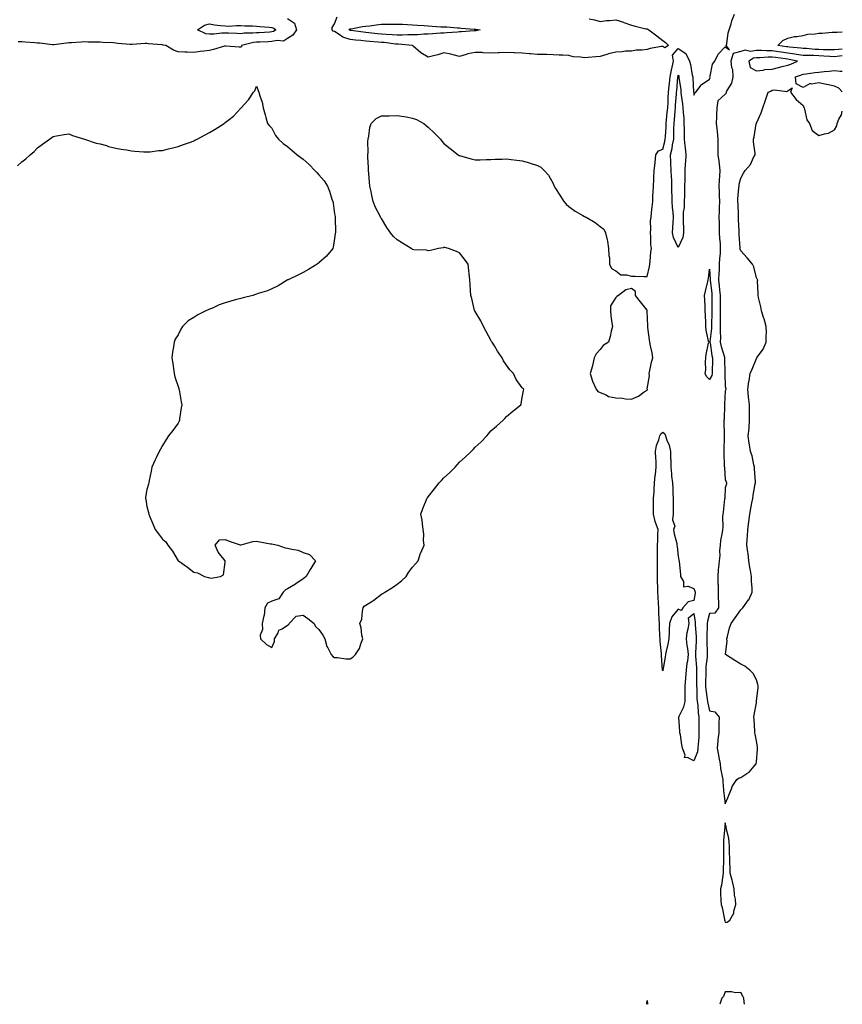
# Model space of a CAD drawing. Units: inches. Extents: x 1013363 to 1016003, y 7297898 to 7300538.
# Drawn here: x 1015477 to 1016003, y 7297898 to 7298528 of the extents above; entities that cross this region are included whole.
import ezdxf

# ---------------------------------------------------------------- set-up
doc = ezdxf.new("R2010")
doc.units = ezdxf.units.IN
doc.header["$MEASUREMENT"] = 0
doc.layers.add('Contour_10137297', color=7, linetype='Continuous', true_color=0x555a70)

msp = doc.modelspace()

# ---------------------------------------------------------------- linework, layer by layer
at = {"layer": 'Contour_10137297'}
for points in [[(1015475.11, 7298434.86, 3172), (1015478.05, 7298437.32, 3172), (1015480.58, 7298439.39, 3172), (1015483.31, 7298441.92, 3172), (1015485.88, 7298444.09, 3172), (1015488.05, 7298446.42, 3172), (1015491.28, 7298448.69, 3172), (1015495.64, 7298451.92, 3172), (1015497.07, 7298452.9, 3172), (1015498.05, 7298453.74, 3172), (1015500.24, 7298454.11, 3172), (1015505.14, 7298454.83, 3172), (1015508.05, 7298455.35, 3172), (1015510.41, 7298454.28, 3172), (1015518.05, 7298451.92, 3172), (1015525.52, 7298449.39, 3172), (1015528.05, 7298448.93, 3172), (1015532.18, 7298447.79, 3172), (1015533.47, 7298447.34, 3172), (1015538.05, 7298446.27, 3172), (1015541.63, 7298445.5, 3172), (1015544.97, 7298445, 3172), (1015548.05, 7298444.38, 3172), (1015550.32, 7298444.19, 3172), (1015556.11, 7298443.86, 3172), (1015558.05, 7298443.72, 3172), (1015559.99, 7298443.86, 3172), (1015565.4, 7298444.57, 3172), (1015568.05, 7298444.77, 3172), (1015571.83, 7298445.7, 3172), (1015573.75, 7298446.22, 3172), (1015578.05, 7298447.25, 3172), (1015581.45, 7298448.52, 3172), (1015586.45, 7298450.32, 3172), (1015588.05, 7298450.9, 3172), (1015588.75, 7298451.22, 3172), (1015590.17, 7298451.92, 3172), (1015595.27, 7298454.7, 3172), (1015598.05, 7298456.27, 3172), (1015601.69, 7298458.28, 3172), (1015607.36, 7298461.92, 3172), (1015607.75, 7298462.22, 3172), (1015608.05, 7298462.5, 3172), (1015610.7, 7298464.57, 3172), (1015613.39, 7298466.58, 3172), (1015618.05, 7298471.74, 3172), (1015618.18, 7298471.79, 3172), (1015618.29, 7298471.92, 3172), (1015620.55, 7298474.42, 3172), (1015622.94, 7298477.03, 3172), (1015626.26, 7298481.92, 3172), (1015627.06, 7298482.91, 3172), (1015628.05, 7298485.77, 3172), (1015629.17, 7298483.04, 3172), (1015629.73, 7298481.92, 3172), (1015630.28, 7298479.69, 3172), (1015631.85, 7298475.72, 3172), (1015632.43, 7298471.92, 3172), (1015633.58, 7298467.45, 3172), (1015634.1, 7298465.87, 3172), (1015635.24, 7298461.92, 3172), (1015636.54, 7298460.41, 3172), (1015638.05, 7298458.9, 3172), (1015640.37, 7298454.24, 3172), (1015642.11, 7298451.92, 3172), (1015645.28, 7298449.15, 3172), (1015648.05, 7298447.26, 3172), (1015650.86, 7298444.73, 3172), (1015654.22, 7298441.92, 3172), (1015658.05, 7298439.05, 3172), (1015661.9, 7298435.77, 3172), (1015665.56, 7298431.92, 3172), (1015666.76, 7298430.63, 3172), (1015668.05, 7298429.04, 3172), (1015671.47, 7298425.34, 3172), (1015673.52, 7298421.92, 3172), (1015674.87, 7298418.74, 3172), (1015676.43, 7298413.54, 3172), (1015677.01, 7298411.92, 3172), (1015677.17, 7298411.04, 3172), (1015678.05, 7298404.22, 3172), (1015678.46, 7298402.33, 3172), (1015678.48, 7298401.92, 3172), (1015678.47, 7298401.5, 3172), (1015678.6, 7298392.47, 3172), (1015678.59, 7298391.92, 3172), (1015678.54, 7298391.43, 3172), (1015678.05, 7298388.41, 3172), (1015677.22, 7298382.75, 3172), (1015676.9, 7298381.92, 3172), (1015673.03, 7298376.94, 3172), (1015668.05, 7298372.7, 3172), (1015667.62, 7298372.35, 3172), (1015666.89, 7298371.92, 3172), (1015661.4, 7298368.57, 3172), (1015658.05, 7298366.52, 3172), (1015654.96, 7298365.01, 3172), (1015648.3, 7298361.92, 3172), (1015648.14, 7298361.83, 3172), (1015648.05, 7298361.77, 3172), (1015647.7, 7298361.57, 3172), (1015641.93, 7298358.04, 3172), (1015638.05, 7298356.05, 3172), (1015635.11, 7298354.86, 3172), (1015629.23, 7298353.1, 3172), (1015628.05, 7298352.7, 3172), (1015627.47, 7298352.5, 3172), (1015625.74, 7298351.92, 3172), (1015619.67, 7298350.3, 3172), (1015618.05, 7298349.95, 3172), (1015615.32, 7298349.19, 3172), (1015611.75, 7298348.22, 3172), (1015608.05, 7298347.13, 3172), (1015604.16, 7298345.81, 3172), (1015599.95, 7298343.82, 3172), (1015598.05, 7298343.03, 3172), (1015597.22, 7298342.75, 3172), (1015595.76, 7298341.92, 3172), (1015590.49, 7298339.48, 3172), (1015588.05, 7298337.7, 3172), (1015584.45, 7298335.52, 3172), (1015580.87, 7298331.92, 3172), (1015579.66, 7298330.31, 3172), (1015578.05, 7298326.65, 3172), (1015576.18, 7298323.79, 3172), (1015575.39, 7298321.92, 3172), (1015575.01, 7298318.88, 3172), (1015574.33, 7298315.64, 3172), (1015573.98, 7298311.92, 3172), (1015574.5, 7298308.37, 3172), (1015575.44, 7298301.92, 3172), (1015575.95, 7298299.82, 3172), (1015578.05, 7298293.55, 3172), (1015578.39, 7298292.26, 3172), (1015578.51, 7298291.92, 3172), (1015578.63, 7298291.34, 3172), (1015579.98, 7298283.85, 3172), (1015580.39, 7298281.92, 3172), (1015580, 7298279.97, 3172), (1015578.94, 7298272.81, 3172), (1015578.78, 7298271.92, 3172), (1015578.54, 7298271.43, 3172), (1015578.05, 7298270.15, 3172), (1015574.5, 7298265.47, 3172), (1015571.78, 7298261.92, 3172), (1015570.28, 7298259.69, 3172), (1015568.05, 7298255.71, 3172), (1015566.62, 7298253.35, 3172), (1015565.94, 7298251.92, 3172), (1015563.98, 7298247.85, 3172), (1015563.37, 7298246.6, 3172), (1015561.13, 7298241.92, 3172), (1015560.63, 7298239.34, 3172), (1015559.52, 7298233.39, 3172), (1015559.23, 7298231.92, 3172), (1015558.94, 7298231.03, 3172), (1015558.05, 7298227.61, 3172), (1015557.18, 7298222.79, 3172), (1015557.13, 7298221.92, 3172), (1015557.31, 7298221.18, 3172), (1015558.05, 7298216.84, 3172), (1015559.04, 7298212.91, 3172), (1015559.16, 7298211.92, 3172), (1015559.92, 7298210.05, 3172), (1015561.83, 7298205.7, 3172), (1015563.19, 7298201.92, 3172), (1015565.34, 7298199.21, 3172), (1015568.05, 7298195.81, 3172), (1015570.17, 7298194.04, 3172), (1015571.36, 7298191.92, 3172), (1015574.36, 7298188.23, 3172), (1015578.05, 7298182.02, 3172), (1015578.1, 7298181.97, 3172), (1015578.12, 7298181.92, 3172), (1015583.92, 7298177.79, 3172), (1015588.05, 7298174.74, 3172), (1015590.39, 7298174.26, 3172), (1015594.89, 7298171.92, 3172), (1015597.32, 7298171.19, 3172), (1015598.05, 7298170.96, 3172), (1015599.06, 7298170.91, 3172), (1015605.19, 7298171.92, 3172), (1015607.01, 7298172.96, 3172), (1015608.05, 7298181.01, 3172), (1015608.13, 7298181.84, 3172), (1015608.11, 7298181.92, 3172), (1015608.11, 7298181.98, 3172), (1015608.05, 7298182, 3172), (1015603.69, 7298187.56, 3172), (1015601.66, 7298191.92, 3172), (1015604.53, 7298195.44, 3172), (1015608.05, 7298195.63, 3172), (1015610.63, 7298194.5, 3172), (1015617.7, 7298192.27, 3172), (1015618.05, 7298192.14, 3172), (1015618.31, 7298192.18, 3172), (1015625.72, 7298194.25, 3172), (1015628.05, 7298194.54, 3172), (1015630.34, 7298194.21, 3172), (1015637.04, 7298192.93, 3172), (1015638.05, 7298192.77, 3172), (1015638.75, 7298192.62, 3172), (1015641.74, 7298191.92, 3172), (1015646.48, 7298190.35, 3172), (1015648.05, 7298190.07, 3172), (1015650.64, 7298189.33, 3172), (1015654.81, 7298188.68, 3172), (1015658.05, 7298187.38, 3172), (1015662.07, 7298185.94, 3172), (1015665.94, 7298181.92, 3172), (1015662.88, 7298177.09, 3172), (1015662.43, 7298176.3, 3172), (1015659.87, 7298171.92, 3172), (1015658.86, 7298171.11, 3172), (1015658.05, 7298170.46, 3172), (1015653.34, 7298167.21, 3172), (1015653, 7298166.97, 3172), (1015648.05, 7298163.95, 3172), (1015646.66, 7298163.31, 3172), (1015645.1, 7298161.92, 3172), (1015642.33, 7298157.64, 3172), (1015638.05, 7298156.18, 3172), (1015635.17, 7298154.8, 3172), (1015633.46, 7298151.92, 3172), (1015632.97, 7298147, 3172), (1015632.81, 7298146.68, 3172), (1015631.74, 7298141.92, 3172), (1015631.93, 7298138.04, 3172), (1015630.49, 7298134.36, 3172), (1015630.74, 7298131.92, 3172), (1015634.56, 7298128.43, 3172), (1015638.05, 7298126.46, 3172), (1015639.58, 7298130.39, 3172), (1015639.65, 7298131.92, 3172), (1015641.9, 7298135.77, 3172), (1015642.46, 7298137.51, 3172), (1015644.48, 7298138.35, 3172), (1015648.05, 7298140.67, 3172), (1015648.73, 7298141.24, 3172), (1015649.09, 7298141.92, 3172), (1015653.54, 7298146.43, 3172), (1015658.05, 7298147.14, 3172), (1015661.06, 7298144.93, 3172), (1015665, 7298141.92, 3172), (1015665.98, 7298139.85, 3172), (1015668.05, 7298137.98, 3172), (1015670.52, 7298134.39, 3172), (1015671.79, 7298131.92, 3172), (1015673.19, 7298127.06, 3172), (1015673.68, 7298126.29, 3172), (1015675.94, 7298121.92, 3172), (1015676.89, 7298120.76, 3172), (1015678.05, 7298120.15, 3172), (1015679.94, 7298120.03, 3172), (1015685.38, 7298119.25, 3172), (1015688.05, 7298119.13, 3172), (1015689.7, 7298120.27, 3172), (1015691.4, 7298121.92, 3172), (1015694.14, 7298125.83, 3172), (1015694.85, 7298128.72, 3172), (1015696.14, 7298131.92, 3172), (1015695.64, 7298134.33, 3172), (1015695.12, 7298138.99, 3172), (1015694.34, 7298141.92, 3172), (1015695.47, 7298144.5, 3172), (1015695.9, 7298149.77, 3172), (1015696.48, 7298151.92, 3172), (1015697.11, 7298152.86, 3172), (1015698.05, 7298153.46, 3172), (1015702.48, 7298156.35, 3172), (1015703.19, 7298156.78, 3172), (1015708.05, 7298160.55, 3172), (1015708.95, 7298161.02, 3172), (1015710.27, 7298161.92, 3172), (1015715.2, 7298164.77, 3172), (1015718.05, 7298166.99, 3172), (1015720.88, 7298169.09, 3172), (1015724, 7298171.92, 3172), (1015725.49, 7298174.48, 3172), (1015728.05, 7298177.91, 3172), (1015729.87, 7298180.1, 3172), (1015731.5, 7298181.92, 3172), (1015733.13, 7298186.84, 3172), (1015733.3, 7298187.17, 3172), (1015735.4, 7298191.92, 3172), (1015735.1, 7298194.87, 3172), (1015735.15, 7298199.02, 3172), (1015734.79, 7298201.92, 3172), (1015734.26, 7298205.71, 3172), (1015734.11, 7298207.98, 3172), (1015733.4, 7298211.92, 3172), (1015734.55, 7298215.42, 3172), (1015736.7, 7298220.57, 3172), (1015737.22, 7298221.92, 3172), (1015737.6, 7298222.37, 3172), (1015738.05, 7298222.87, 3172), (1015741.97, 7298228, 3172), (1015745.06, 7298231.92, 3172), (1015746.52, 7298233.45, 3172), (1015748.05, 7298235.09, 3172), (1015751.65, 7298238.32, 3172), (1015755.21, 7298241.92, 3172), (1015756.59, 7298243.38, 3172), (1015758.05, 7298245.07, 3172), (1015761.74, 7298248.23, 3172), (1015765.61, 7298251.92, 3172), (1015766.82, 7298253.15, 3172), (1015768.05, 7298254.68, 3172), (1015771.86, 7298258.11, 3172), (1015775.45, 7298261.92, 3172), (1015776.64, 7298263.33, 3172), (1015778.05, 7298265.23, 3172), (1015781.78, 7298268.19, 3172), (1015786.03, 7298271.92, 3172), (1015786.99, 7298272.98, 3172), (1015788.05, 7298274.45, 3172), (1015792.14, 7298277.83, 3172), (1015797.24, 7298281.92, 3172), (1015797.47, 7298282.5, 3172), (1015798.05, 7298286.54, 3172), (1015799.03, 7298290.94, 3172), (1015799.3, 7298291.92, 3172), (1015798.47, 7298292.34, 3172), (1015798.05, 7298292.69, 3172), (1015794.23, 7298298.1, 3172), (1015792.59, 7298301.92, 3172), (1015790.34, 7298304.21, 3172), (1015788.05, 7298307.22, 3172), (1015786.24, 7298310.11, 3172), (1015785.31, 7298311.92, 3172), (1015782.37, 7298316.24, 3172), (1015780.34, 7298319.63, 3172), (1015778.93, 7298321.92, 3172), (1015778.6, 7298322.47, 3172), (1015778.05, 7298323.32, 3172), (1015775.01, 7298328.88, 3172), (1015773.39, 7298331.92, 3172), (1015771.67, 7298335.54, 3172), (1015768.05, 7298341.55, 3172), (1015767.91, 7298341.78, 3172), (1015767.82, 7298341.92, 3172), (1015767.72, 7298342.25, 3172), (1015766.01, 7298349.88, 3172), (1015765.25, 7298351.92, 3172), (1015765.03, 7298354.94, 3172), (1015764.95, 7298358.82, 3172), (1015764.68, 7298361.92, 3172), (1015764.27, 7298365.7, 3172), (1015763.95, 7298367.82, 3172), (1015763.66, 7298371.92, 3172), (1015761.29, 7298375.16, 3172), (1015758.05, 7298379.26, 3172), (1015756.13, 7298380, 3172), (1015750.93, 7298381.92, 3172), (1015748.63, 7298382.5, 3172), (1015748.05, 7298382.58, 3172), (1015747.51, 7298382.46, 3172), (1015744.65, 7298381.92, 3172), (1015739.39, 7298380.58, 3172), (1015738.05, 7298380.51, 3172), (1015736.93, 7298380.8, 3172), (1015728.79, 7298381.18, 3172), (1015728.05, 7298381.31, 3172), (1015727.69, 7298381.56, 3172), (1015727.05, 7298381.92, 3172), (1015721.46, 7298385.33, 3172), (1015718.05, 7298387.38, 3172), (1015715.72, 7298389.59, 3172), (1015713.86, 7298391.92, 3172), (1015711.52, 7298395.39, 3172), (1015708.05, 7298401.12, 3172), (1015707.69, 7298401.56, 3172), (1015707.49, 7298401.92, 3172), (1015707.01, 7298402.96, 3172), (1015704.37, 7298408.24, 3172), (1015702.84, 7298411.92, 3172), (1015702.01, 7298415.88, 3172), (1015701.45, 7298418.52, 3172), (1015700.73, 7298421.92, 3172), (1015700.52, 7298424.39, 3172), (1015700.02, 7298429.95, 3172), (1015699.86, 7298431.92, 3172), (1015699.82, 7298433.69, 3172), (1015699.47, 7298440.5, 3172), (1015699.44, 7298441.92, 3172), (1015699.51, 7298443.38, 3172), (1015699.42, 7298450.55, 3172), (1015699.49, 7298451.92, 3172), (1015699.93, 7298453.8, 3172), (1015700.65, 7298459.32, 3172), (1015701.46, 7298461.92, 3172), (1015704.71, 7298465.26, 3172), (1015708.05, 7298466.77, 3172), (1015713.02, 7298466.95, 3172), (1015713.07, 7298466.94, 3172), (1015718.05, 7298467.09, 3172), (1015722.48, 7298466.35, 3172), (1015723.84, 7298466.13, 3172), (1015728.05, 7298465.43, 3172), (1015730.56, 7298464.43, 3172), (1015735.17, 7298461.92, 3172), (1015736.71, 7298460.58, 3172), (1015738.05, 7298459.58, 3172), (1015741.96, 7298455.83, 3172), (1015745.95, 7298451.92, 3172), (1015746.79, 7298450.66, 3172), (1015748.05, 7298449.14, 3172), (1015752, 7298445.87, 3172), (1015757.23, 7298441.92, 3172), (1015757.71, 7298441.58, 3172), (1015758.05, 7298441.38, 3172), (1015758.78, 7298441.19, 3172), (1015765.44, 7298439.31, 3172), (1015768.05, 7298438.65, 3172), (1015771.3, 7298438.67, 3172), (1015775.06, 7298438.93, 3172), (1015778.05, 7298438.93, 3172), (1015780.9, 7298439.07, 3172), (1015785.31, 7298439.18, 3172), (1015788.05, 7298439.25, 3172), (1015791.06, 7298438.91, 3172), (1015794.66, 7298438.53, 3172), (1015798.05, 7298438.13, 3172), (1015802.89, 7298436.76, 3172), (1015803.36, 7298436.61, 3172), (1015808.05, 7298435.16, 3172), (1015810.12, 7298433.99, 3172), (1015812.32, 7298431.92, 3172), (1015815.03, 7298428.9, 3172), (1015818.05, 7298423.46, 3172), (1015818.5, 7298422.37, 3172), (1015818.63, 7298421.92, 3172), (1015819.55, 7298420.42, 3172), (1015822.23, 7298416.1, 3172), (1015824.85, 7298411.92, 3172), (1015826.36, 7298410.23, 3172), (1015828.05, 7298408.78, 3172), (1015832.06, 7298405.93, 3172), (1015837, 7298402.97, 3172), (1015838.05, 7298402.32, 3172), (1015838.35, 7298402.22, 3172), (1015839.03, 7298401.92, 3172), (1015844.81, 7298398.68, 3172), (1015848.05, 7298395.95, 3172), (1015850.47, 7298394.34, 3172), (1015851.53, 7298391.92, 3172), (1015852.46, 7298387.51, 3172), (1015852.75, 7298386.62, 3172), (1015853.47, 7298381.92, 3172), (1015853.63, 7298377.5, 3172), (1015853.93, 7298376.04, 3172), (1015854.1, 7298371.92, 3172), (1015855.31, 7298369.18, 3172), (1015858.05, 7298367.71, 3172), (1015861.21, 7298365.08, 3172), (1015864.87, 7298365.1, 3172), (1015868.05, 7298364.13, 3172), (1015870.36, 7298364.23, 3172), (1015876.02, 7298363.95, 3172), (1015878.05, 7298364.07, 3172), (1015879.56, 7298370.41, 3172), (1015879.74, 7298371.92, 3172), (1015880.01, 7298373.88, 3172), (1015880.44, 7298379.53, 3172), (1015880.85, 7298381.92, 3172), (1015880.58, 7298384.45, 3172), (1015880.47, 7298389.5, 3172), (1015880.25, 7298391.92, 3172), (1015880.49, 7298394.36, 3172), (1015880.34, 7298399.63, 3172), (1015880.65, 7298401.92, 3172), (1015880.95, 7298404.82, 3172), (1015881.35, 7298408.62, 3172), (1015881.69, 7298411.92, 3172), (1015881.84, 7298415.71, 3172), (1015881.96, 7298418.01, 3172), (1015882.1, 7298421.92, 3172), (1015882.34, 7298426.21, 3172), (1015882.47, 7298427.5, 3172), (1015882.69, 7298431.92, 3172), (1015883.15, 7298436.82, 3172), (1015883.16, 7298437.03, 3172), (1015883.61, 7298441.92, 3172), (1015885.45, 7298444.52, 3172), (1015888.05, 7298445.62, 3172), (1015889.46, 7298450.51, 3172), (1015889.74, 7298451.92, 3172), (1015889.81, 7298453.68, 3172), (1015890.21, 7298459.76, 3172), (1015890.28, 7298461.92, 3172), (1015890.51, 7298464.38, 3172), (1015890.99, 7298468.98, 3172), (1015891.26, 7298471.92, 3172), (1015891.47, 7298475.34, 3172), (1015891.58, 7298478.39, 3172), (1015891.79, 7298481.92, 3172), (1015892.22, 7298486.09, 3172), (1015892.39, 7298487.58, 3172), (1015892.82, 7298491.92, 3172), (1015893.78, 7298496.19, 3172), (1015894.17, 7298498.04, 3172), (1015895.03, 7298501.92, 3172), (1015894.35, 7298505.62, 3172), (1015898.05, 7298510.05, 3172), (1015902.97, 7298506.84, 3172), (1015905.13, 7298501.92, 3172), (1015905.86, 7298499.73, 3172), (1015907.03, 7298492.94, 3172), (1015907.31, 7298491.92, 3172), (1015907.38, 7298491.25, 3172), (1015907.88, 7298482.09, 3172), (1015907.9, 7298481.92, 3172), (1015907.91, 7298481.78, 3172), (1015908.05, 7298480.03, 3172), (1015908.63, 7298481.34, 3172), (1015909.28, 7298481.92, 3172), (1015912.74, 7298486.61, 3172), (1015912.98, 7298486.99, 3172), (1015913.3, 7298487.17, 3172), (1015918.05, 7298490.45, 3172), (1015918.47, 7298491.5, 3172), (1015918.32, 7298491.92, 3172), (1015918.49, 7298492.36, 3172), (1015919.92, 7298500.05, 3172), (1015921.33, 7298501.92, 3172), (1015923.67, 7298506.3, 3172), (1015928.05, 7298511.14, 3172), (1015930.79, 7298509.18, 3172), (1015928.76, 7298511.92, 3172), (1015929.01, 7298512.88, 3172), (1015929.95, 7298520.02, 3172), (1015930.66, 7298521.92, 3172), (1015931.86, 7298525.73, 3172), (1015932.27, 7298527.7, 3172), (1015934.11, 7298531.92, 3172)], [(1015648.05, 7298529.13, 3172), (1015652.37, 7298526.24, 3172), (1015653.69, 7298521.92, 3172), (1015651.37, 7298518.6, 3172), (1015648.05, 7298516.34, 3172), (1015645.34, 7298514.63, 3172), (1015641.29, 7298515.16, 3172), (1015638.05, 7298514.42, 3172), (1015635.68, 7298514.29, 3172), (1015630.2, 7298514.07, 3172), (1015628.05, 7298513.95, 3172), (1015626.22, 7298513.75, 3172), (1015618.54, 7298511.92, 3172), (1015618.6, 7298511.37, 3172), (1015618.05, 7298510.86, 3172), (1015617.05, 7298510.92, 3172), (1015608.41, 7298511.56, 3172), (1015608.05, 7298511.59, 3172), (1015607.62, 7298511.49, 3172), (1015600.72, 7298509.25, 3172), (1015598.05, 7298508.81, 3172), (1015594.48, 7298508.35, 3172), (1015592.01, 7298507.96, 3172), (1015588.05, 7298507.44, 3172), (1015583.77, 7298507.64, 3172), (1015582.32, 7298507.65, 3172), (1015578.05, 7298507.85, 3172), (1015575.04, 7298508.91, 3172), (1015570.04, 7298511.92, 3172), (1015568.35, 7298512.22, 3172), (1015568.05, 7298512.29, 3172), (1015567.64, 7298512.33, 3172), (1015559.09, 7298512.96, 3172), (1015558.05, 7298513.09, 3172), (1015556.83, 7298513.14, 3172), (1015548.62, 7298512.49, 3172), (1015548.05, 7298512.52, 3172), (1015547.39, 7298512.58, 3172), (1015539.4, 7298513.27, 3172), (1015538.05, 7298513.41, 3172), (1015536.36, 7298513.61, 3172), (1015529.85, 7298513.72, 3172), (1015528.05, 7298513.97, 3172), (1015525.9, 7298514.07, 3172), (1015520.21, 7298514.08, 3172), (1015518.05, 7298514.19, 3172), (1015515.9, 7298514.07, 3172), (1015509.75, 7298513.62, 3172), (1015508.05, 7298513.52, 3172), (1015506.53, 7298513.44, 3172), (1015498.41, 7298512.28, 3172), (1015498.05, 7298512.26, 3172), (1015497.68, 7298512.29, 3172), (1015489.53, 7298513.4, 3172), (1015488.05, 7298513.49, 3172), (1015486.29, 7298513.68, 3172), (1015480.12, 7298513.99, 3172), (1015478.05, 7298514.24, 3172), (1015475.68, 7298514.29, 3172)], [(1015841.01, 7298528.96, 3172), (1015844.48, 7298528.35, 3172), (1015848.05, 7298527.29, 3172), (1015852.05, 7298527.92, 3172), (1015854.06, 7298527.93, 3172), (1015858.05, 7298528.4, 3172), (1015862.94, 7298526.81, 3172), (1015863.28, 7298526.69, 3172), (1015868.05, 7298524.98, 3172), (1015870.44, 7298524.31, 3172), (1015877.29, 7298522.68, 3172), (1015878.05, 7298522.48, 3172), (1015878.47, 7298522.34, 3172), (1015879.2, 7298521.92, 3172), (1015884.25, 7298518.12, 3172), (1015888.05, 7298515.05, 3172), (1015889.92, 7298513.79, 3172), (1015891.83, 7298511.92, 3172), (1015889.48, 7298510.49, 3172), (1015888.05, 7298511.35, 3172), (1015887.29, 7298511.16, 3172), (1015880.03, 7298509.94, 3172), (1015878.05, 7298509.33, 3172), (1015875.03, 7298508.9, 3172), (1015871.08, 7298508.89, 3172), (1015868.05, 7298508.3, 3172), (1015864.32, 7298508.19, 3172), (1015862.22, 7298507.75, 3172), (1015858.05, 7298507.67, 3172), (1015853.39, 7298506.58, 3172), (1015852.3, 7298506.17, 3172), (1015848.05, 7298504.92, 3172), (1015845.28, 7298504.69, 3172), (1015840.34, 7298504.21, 3172), (1015838.05, 7298504.02, 3172), (1015835.44, 7298504.53, 3172), (1015830.75, 7298504.62, 3172), (1015828.05, 7298505.46, 3172), (1015824.25, 7298505.72, 3172), (1015821.88, 7298505.75, 3172), (1015818.05, 7298506.03, 3172), (1015813.85, 7298506.12, 3172), (1015812.24, 7298506.11, 3172), (1015808.05, 7298506.19, 3172), (1015803.44, 7298506.53, 3172), (1015802.68, 7298506.55, 3172), (1015798.05, 7298506.91, 3172), (1015793.26, 7298507.13, 3172), (1015792.83, 7298507.14, 3172), (1015788.05, 7298507.36, 3172), (1015783.32, 7298507.19, 3172), (1015782.74, 7298507.23, 3172), (1015778.05, 7298507.04, 3172), (1015773.26, 7298507.13, 3172), (1015772.63, 7298507.34, 3172), (1015768.05, 7298507.51, 3172), (1015763.36, 7298506.61, 3172), (1015762.27, 7298506.14, 3172), (1015758.05, 7298504.95, 3172), (1015754.09, 7298505.88, 3172), (1015752.41, 7298506.28, 3172), (1015748.05, 7298507.3, 3172), (1015744.09, 7298505.88, 3172), (1015741.48, 7298505.35, 3172), (1015738.05, 7298504.38, 3172), (1015733.34, 7298507.21, 3172), (1015728.46, 7298511.51, 3172), (1015728.05, 7298511.86, 3172), (1015728.01, 7298511.88, 3172), (1015728, 7298511.92, 3172), (1015718.87, 7298512.74, 3172), (1015718.05, 7298512.75, 3172), (1015717.15, 7298512.82, 3172), (1015709.87, 7298513.74, 3172), (1015708.05, 7298513.86, 3172), (1015705.9, 7298514.07, 3172), (1015700.62, 7298514.49, 3172), (1015698.05, 7298514.75, 3172), (1015694.89, 7298515.08, 3172), (1015691.47, 7298515.34, 3172), (1015688.05, 7298515.71, 3172), (1015683.32, 7298517.19, 3172), (1015680.99, 7298518.98, 3172), (1015678.05, 7298520.87, 3172), (1015677.16, 7298521.03, 3172), (1015676.59, 7298521.92, 3172), (1015676.54, 7298523.43, 3172), (1015678.05, 7298525.88, 3172), (1015679.81, 7298530.16, 3172)], [(1016003, 7298509.48, 3171), (1016000.58, 7298509.39, 3171), (1015998.05, 7298509.15, 3171), (1015995.36, 7298509.23, 3171), (1015990.8, 7298509.17, 3171), (1015988.05, 7298509.24, 3171), (1015985.5, 7298509.37, 3171), (1015980.05, 7298509.92, 3171), (1015978.05, 7298510.03, 3171), (1015976.4, 7298510.27, 3171), (1015969.11, 7298510.86, 3171), (1015968.05, 7298510.99, 3171), (1015967.24, 7298511.11, 3171), (1015961.77, 7298511.92, 3171), (1015964.87, 7298515.1, 3171), (1015968.05, 7298516.63, 3171), (1015972.38, 7298517.59, 3171), (1015973.81, 7298517.68, 3171), (1015978.05, 7298518.4, 3171), (1015980.91, 7298519.06, 3171), (1015985.56, 7298519.43, 3171), (1015988.05, 7298519.87, 3171), (1015990.07, 7298519.9, 3171), (1015996.48, 7298520.35, 3171), (1015998.05, 7298520.37, 3171), (1015999.62, 7298520.35, 3171), (1016003, 7298520.69, 3171)], [(1016003, 7298505.33, 3172), (1016001.18, 7298505.05, 3172), (1015998.05, 7298504.75, 3172), (1015995.13, 7298504.84, 3172), (1015991.26, 7298505.13, 3172), (1015988.05, 7298505.23, 3172), (1015984.57, 7298505.4, 3172), (1015981.53, 7298505.4, 3172), (1015978.05, 7298505.59, 3172), (1015973.75, 7298506.22, 3172), (1015972.58, 7298506.45, 3172), (1015968.05, 7298507.05, 3172), (1015963.78, 7298507.65, 3172), (1015962.07, 7298507.9, 3172), (1015958.05, 7298508.47, 3172), (1015954.58, 7298508.45, 3172), (1015951.33, 7298508.64, 3172), (1015948.05, 7298508.61, 3172), (1015944.25, 7298508.12, 3172), (1015940.95, 7298509.02, 3172), (1015938.05, 7298508.02, 3172), (1015933.25, 7298506.72, 3172), (1015931.68, 7298501.92, 3172), (1015932.07, 7298497.9, 3172), (1015932.65, 7298496.52, 3172), (1015932.85, 7298491.92, 3172), (1015932.1, 7298487.87, 3172), (1015929.19, 7298483.06, 3172), (1015928.74, 7298481.92, 3172), (1015928.63, 7298481.34, 3172), (1015928.05, 7298480.76, 3172), (1015923.4, 7298476.57, 3172), (1015922.71, 7298471.92, 3172), (1015922.43, 7298467.54, 3172), (1015922.46, 7298466.33, 3172), (1015922.23, 7298461.92, 3172), (1015922.82, 7298457.15, 3172), (1015922.89, 7298456.76, 3172), (1015923.39, 7298451.92, 3172), (1015923.38, 7298447.25, 3172), (1015923.4, 7298446.57, 3172), (1015923.38, 7298441.92, 3172), (1015923.96, 7298437.83, 3172), (1015924.12, 7298435.85, 3172), (1015924.62, 7298431.92, 3172), (1015924.45, 7298428.32, 3172), (1015924.21, 7298425.76, 3172), (1015924.05, 7298421.92, 3172), (1015924.24, 7298418.11, 3172), (1015924.24, 7298415.73, 3172), (1015924.43, 7298411.92, 3172), (1015924.3, 7298408.17, 3172), (1015924.16, 7298405.81, 3172), (1015924.05, 7298401.92, 3172), (1015924.13, 7298398, 3172), (1015924.22, 7298395.75, 3172), (1015924.31, 7298391.92, 3172), (1015924.46, 7298388.33, 3172), (1015924.74, 7298385.23, 3172), (1015924.89, 7298381.92, 3172), (1015924.77, 7298378.64, 3172), (1015924.37, 7298375.6, 3172), (1015924.25, 7298371.92, 3172), (1015924.13, 7298368, 3172), (1015923.91, 7298366.06, 3172), (1015923.8, 7298361.92, 3172), (1015924.21, 7298358.08, 3172), (1015924.44, 7298355.53, 3172), (1015924.81, 7298351.92, 3172), (1015924.8, 7298348.67, 3172), (1015924.84, 7298345.13, 3172), (1015924.84, 7298338.71, 3172), (1015924.92, 7298335.05, 3172), (1015924.92, 7298331.92, 3172), (1015924.83, 7298328.7, 3172), (1015924.98, 7298324.99, 3172), (1015924.87, 7298321.92, 3172), (1015925.41, 7298319.28, 3172), (1015927.58, 7298312.39, 3172), (1015927.7, 7298311.92, 3172), (1015927.7, 7298311.57, 3172), (1015927.91, 7298302.06, 3172), (1015927.91, 7298301.92, 3172), (1015927.87, 7298301.74, 3172), (1015928.05, 7298293.48, 3172), (1015928.39, 7298292.26, 3172), (1015928.48, 7298291.92, 3172), (1015928.42, 7298291.55, 3172), (1015928.05, 7298290.71, 3172), (1015927.72, 7298282.25, 3172), (1015927.71, 7298281.92, 3172), (1015927.68, 7298281.55, 3172), (1015927.34, 7298272.63, 3172), (1015927.28, 7298271.92, 3172), (1015927.23, 7298271.1, 3172), (1015927.48, 7298262.49, 3172), (1015927.44, 7298261.92, 3172), (1015927.42, 7298261.29, 3172), (1015927.22, 7298252.75, 3172), (1015927.17, 7298251.92, 3172), (1015927.2, 7298251.07, 3172), (1015927.5, 7298242.47, 3172), (1015927.52, 7298241.92, 3172), (1015927.53, 7298241.4, 3172), (1015928.05, 7298233.95, 3172), (1015928.67, 7298232.55, 3172), (1015928.81, 7298231.92, 3172), (1015928.8, 7298231.17, 3172), (1015928.05, 7298228.59, 3172), (1015927.76, 7298222.21, 3172), (1015927.73, 7298221.92, 3172), (1015927.67, 7298221.54, 3172), (1015926.77, 7298213.2, 3172), (1015926.57, 7298211.92, 3172), (1015926.42, 7298210.29, 3172), (1015926.58, 7298203.39, 3172), (1015926.4, 7298201.92, 3172), (1015926.2, 7298200.07, 3172), (1015925.08, 7298194.89, 3172), (1015924.83, 7298191.92, 3172), (1015924.51, 7298188.38, 3172), (1015924.59, 7298185.38, 3172), (1015924.19, 7298181.92, 3172), (1015923.83, 7298177.7, 3172), (1015923.64, 7298176.33, 3172), (1015923.3, 7298171.92, 3172), (1015923.38, 7298167.25, 3172), (1015923.46, 7298166.51, 3172), (1015923.55, 7298161.92, 3172), (1015923.55, 7298157.42, 3172), (1015923.69, 7298156.28, 3172), (1015923.7, 7298151.92, 3172), (1015921.53, 7298148.44, 3172), (1015918.05, 7298148.25, 3172), (1015916.64, 7298143.33, 3172), (1015916.58, 7298141.92, 3172), (1015916.59, 7298140.46, 3172), (1015916.28, 7298133.69, 3172), (1015916.31, 7298131.92, 3172), (1015916.29, 7298130.16, 3172), (1015916.51, 7298123.46, 3172), (1015916.49, 7298121.92, 3172), (1015916.45, 7298120.32, 3172), (1015915.69, 7298114.28, 3172), (1015915.65, 7298111.92, 3172), (1015915.64, 7298109.51, 3172), (1015915.52, 7298104.45, 3172), (1015915.51, 7298101.92, 3172), (1015915.7, 7298099.57, 3172), (1015916.59, 7298093.38, 3172), (1015916.71, 7298091.92, 3172), (1015916.87, 7298090.74, 3172), (1015918.05, 7298085.91, 3172), (1015921.47, 7298085.34, 3172), (1015924.21, 7298081.92, 3172), (1015924.09, 7298077.96, 3172), (1015924.05, 7298075.92, 3172), (1015923.94, 7298071.92, 3172), (1015923.43, 7298067.3, 3172), (1015923.36, 7298066.61, 3172), (1015922.84, 7298061.92, 3172), (1015923.72, 7298057.59, 3172), (1015923.99, 7298055.98, 3172), (1015924.77, 7298051.92, 3172), (1015925.13, 7298049, 3172), (1015926.2, 7298043.77, 3172), (1015926.47, 7298041.92, 3172), (1015926.59, 7298040.46, 3172), (1015927.27, 7298032.7, 3172), (1015927.34, 7298031.92, 3172), (1015927.33, 7298031.2, 3172), (1015928.05, 7298026.38, 3172)], [(1016003, 7298482.23, 3172), (1016000.76, 7298484.63, 3172), (1015998.05, 7298485.78, 3172), (1015993.13, 7298487, 3172), (1015992.95, 7298487.02, 3172), (1015988.05, 7298487.98, 3172), (1015983.36, 7298487.23, 3172), (1015982.43, 7298487.54, 3172), (1015978.05, 7298484.93, 3172), (1015973.41, 7298487.28, 3172), (1015972.99, 7298491.92, 3172), (1015976.87, 7298493.1, 3172), (1015978.05, 7298493.58, 3172), (1015979.89, 7298493.76, 3172), (1015985.32, 7298494.65, 3172), (1015988.05, 7298494.87, 3172), (1015991.37, 7298495.24, 3172), (1015994.51, 7298495.46, 3172), (1015998.05, 7298495.89, 3172), (1016001.56, 7298495.43, 3172), (1016003, 7298495.51, 3172)], [(1015928.05, 7298026.38, 3172), (1015929.69, 7298030.28, 3172), (1015930.34, 7298031.92, 3172), (1015932.12, 7298035.99, 3172), (1015932.58, 7298037.39, 3172), (1015935.5, 7298041.92, 3172), (1015937.03, 7298042.94, 3172), (1015938.05, 7298043.2, 3172), (1015941.89, 7298045.76, 3172), (1015943.36, 7298046.61, 3172), (1015946.66, 7298050.53, 3172), (1015947.88, 7298051.92, 3172), (1015947.9, 7298052.07, 3172), (1015948.05, 7298053.31, 3172), (1015948.69, 7298061.28, 3172), (1015948.73, 7298061.92, 3172), (1015948.67, 7298062.55, 3172), (1015948.05, 7298066.69, 3172), (1015947.2, 7298071.07, 3172), (1015947.05, 7298071.92, 3172), (1015946.99, 7298072.98, 3172), (1015946.5, 7298080.37, 3172), (1015946.41, 7298081.92, 3172), (1015946.56, 7298083.41, 3172), (1015948.05, 7298091.11, 3172), (1015948.16, 7298091.81, 3172), (1015948.18, 7298091.92, 3172), (1015948.19, 7298092.06, 3172), (1015949.09, 7298100.88, 3172), (1015949.17, 7298101.92, 3172), (1015948.99, 7298102.86, 3172), (1015948.05, 7298105.72, 3172), (1015945.93, 7298109.8, 3172), (1015943.84, 7298111.92, 3172), (1015940.59, 7298114.46, 3172), (1015938.05, 7298115.72, 3172), (1015934.3, 7298118.17, 3172), (1015928.28, 7298121.92, 3172), (1015928.23, 7298122.1, 3172), (1015929.42, 7298130.55, 3172), (1015929.19, 7298131.92, 3172), (1015929.63, 7298133.5, 3172), (1015930.91, 7298139.06, 3172), (1015931.83, 7298141.92, 3172), (1015934.42, 7298145.55, 3172), (1015938.05, 7298150.66, 3172), (1015938.77, 7298151.2, 3172), (1015939.43, 7298151.92, 3172), (1015943.08, 7298156.89, 3172), (1015943.1, 7298156.97, 3172), (1015945.25, 7298161.92, 3172), (1015945.24, 7298164.73, 3172), (1015944.84, 7298168.71, 3172), (1015944.82, 7298171.92, 3172), (1015944.18, 7298175.79, 3172), (1015943.86, 7298177.73, 3172), (1015943.17, 7298181.92, 3172), (1015942.67, 7298186.54, 3172), (1015942.5, 7298187.47, 3172), (1015942, 7298191.92, 3172), (1015942.21, 7298196.08, 3172), (1015942.24, 7298197.73, 3172), (1015942.47, 7298201.92, 3172), (1015943.13, 7298206.84, 3172), (1015943.15, 7298207.02, 3172), (1015943.81, 7298211.92, 3172), (1015944.45, 7298215.52, 3172), (1015945.12, 7298218.99, 3172), (1015945.65, 7298221.92, 3172), (1015946.03, 7298223.94, 3172), (1015947.32, 7298231.19, 3172), (1015947.45, 7298231.92, 3172), (1015947.45, 7298232.52, 3172), (1015946.9, 7298240.77, 3172), (1015946.89, 7298241.92, 3172), (1015946.45, 7298243.52, 3172), (1015945.33, 7298249.2, 3172), (1015944.36, 7298251.92, 3172), (1015943.68, 7298256.29, 3172), (1015943.48, 7298257.35, 3172), (1015942.86, 7298261.92, 3172), (1015943.32, 7298266.65, 3172), (1015943.3, 7298267.17, 3172), (1015943.67, 7298271.92, 3172), (1015943.68, 7298276.29, 3172), (1015943.57, 7298277.44, 3172), (1015943.57, 7298281.92, 3172), (1015943.05, 7298286.92, 3172), (1015942.63, 7298291.92, 3172), (1015943.26, 7298296.71, 3172), (1015943.34, 7298297.21, 3172), (1015943.98, 7298301.92, 3172), (1015945.28, 7298304.69, 3172), (1015948.05, 7298311.56, 3172), (1015948.21, 7298311.76, 3172), (1015948.29, 7298311.92, 3172), (1015948.8, 7298312.67, 3172), (1015952.4, 7298317.57, 3172), (1015954.38, 7298321.92, 3172), (1015954.27, 7298325.7, 3172), (1015954.46, 7298328.33, 3172), (1015954.32, 7298331.92, 3172), (1015952.96, 7298336.83, 3172), (1015952.84, 7298337.13, 3172), (1015951.26, 7298341.92, 3172), (1015950.78, 7298344.65, 3172), (1015949.37, 7298350.6, 3172), (1015949.11, 7298351.92, 3172), (1015949.2, 7298353.07, 3172), (1015948.83, 7298361.14, 3172), (1015948.9, 7298361.92, 3172), (1015948.51, 7298362.38, 3172), (1015948.05, 7298363.04, 3172), (1015946.37, 7298370.24, 3172), (1015945.59, 7298371.92, 3172), (1015942.16, 7298376.03, 3172), (1015938.05, 7298380.35, 3172), (1015937.66, 7298381.53, 3172), (1015937.51, 7298381.92, 3172), (1015937.55, 7298382.42, 3172), (1015936.92, 7298390.79, 3172), (1015937, 7298391.92, 3172), (1015937.01, 7298392.96, 3172), (1015936.66, 7298400.53, 3172), (1015936.68, 7298401.92, 3172), (1015936.57, 7298403.4, 3172), (1015936.3, 7298410.17, 3172), (1015936.15, 7298411.92, 3172), (1015936.23, 7298413.74, 3172), (1015936.85, 7298420.72, 3172), (1015936.91, 7298421.92, 3172), (1015936.92, 7298423.05, 3172), (1015938.05, 7298427.04, 3172), (1015939.73, 7298430.24, 3172), (1015940.74, 7298431.92, 3172), (1015944.27, 7298435.7, 3172), (1015946.28, 7298440.15, 3172), (1015947.28, 7298441.92, 3172), (1015947.26, 7298442.71, 3172), (1015946.25, 7298450.12, 3172), (1015946.22, 7298451.92, 3172), (1015946.53, 7298453.44, 3172), (1015947.98, 7298461.85, 3172), (1015947.99, 7298461.92, 3172), (1015948.05, 7298462.22, 3172), (1015951.13, 7298468.84, 3172), (1015952.09, 7298471.92, 3172), (1015953.7, 7298476.27, 3172), (1015954.36, 7298478.23, 3172), (1015955.66, 7298481.92, 3172), (1015957.25, 7298482.72, 3172), (1015958.05, 7298483.21, 3172), (1015959.68, 7298483.55, 3172), (1015967.46, 7298482.51, 3172), (1015968.05, 7298482.83, 3172), (1015970.84, 7298484.71, 3172), (1015969.91, 7298481.92, 3172), (1015973.52, 7298477.39, 3172), (1015978.05, 7298473.54, 3172), (1015978.35, 7298472.22, 3172), (1015978.54, 7298471.92, 3172), (1015978.85, 7298471.12, 3172), (1015980.34, 7298464.21, 3172), (1015981.94, 7298461.92, 3172), (1015983.68, 7298457.55, 3172), (1015988.05, 7298454.33, 3172), (1015991.55, 7298455.42, 3172), (1015994.26, 7298455.71, 3172), (1015998.05, 7298457.87, 3172), (1015999.56, 7298460.41, 3172), (1015999.75, 7298461.92, 3172), (1016000.88, 7298464.75, 3172), (1016002.53, 7298467.44, 3172), (1016003, 7298469.9, 3172)], [(1015940.42, 7297898, 3172), (1015940.28, 7297899.69, 3172), (1015940.08, 7297901.92, 3172), (1015939.31, 7297903.18, 3172), (1015938.05, 7297905.5, 3172), (1015934.59, 7297905.38, 3172), (1015932.18, 7297906.05, 3172), (1015928.05, 7297905.97, 3172), (1015927.03, 7297902.94, 3172), (1015926, 7297901.92, 3172), (1015924.92, 7297898.79, 3172), (1015924.69, 7297898, 3172)], [(1015877.99, 7297898, 3171), (1015878.05, 7297900.47, 3171), (1015878.29, 7297898, 3171)]]:
    msp.add_polyline3d(points, dxfattribs=at)
for points in [[(1015638.05, 7298520.62, 3171), (1015636.67, 7298520.54, 3171), (1015629.88, 7298520.09, 3171), (1015628.05, 7298520, 3171), (1015625.89, 7298519.76, 3171), (1015620.25, 7298519.72, 3171), (1015618.05, 7298519.41, 3171), (1015615.63, 7298519.5, 3171), (1015610.16, 7298519.81, 3171), (1015608.05, 7298519.88, 3171), (1015605.85, 7298519.72, 3171), (1015600.73, 7298519.24, 3171), (1015598.05, 7298519.07, 3171), (1015595.61, 7298519.48, 3171), (1015590.3, 7298521.92, 3171), (1015594.95, 7298525.02, 3171), (1015598.05, 7298525.68, 3171), (1015601.36, 7298525.23, 3171), (1015605.19, 7298524.78, 3171), (1015608.05, 7298524.4, 3171), (1015610.47, 7298524.34, 3171), (1015615.31, 7298524.66, 3171), (1015618.05, 7298524.62, 3171), (1015620.62, 7298524.49, 3171), (1015625.52, 7298524.45, 3171), (1015628.05, 7298524.33, 3171), (1015630.27, 7298524.14, 3171), (1015636.33, 7298523.64, 3171), (1015638.05, 7298523.49, 3171), (1015639.23, 7298523.1, 3171), (1015640.41, 7298521.92, 3171), (1015639.1, 7298520.87, 3171)], [(1015768.05, 7298521.35, 3171), (1015767.45, 7298521.32, 3171), (1015759.33, 7298520.64, 3171), (1015758.05, 7298520.58, 3171), (1015756.67, 7298520.54, 3171), (1015750.03, 7298519.94, 3171), (1015748.05, 7298519.88, 3171), (1015745.85, 7298519.72, 3171), (1015740.69, 7298519.28, 3171), (1015738.05, 7298519.11, 3171), (1015735.25, 7298519.12, 3171), (1015731.2, 7298518.77, 3171), (1015728.05, 7298518.79, 3171), (1015724.95, 7298518.82, 3171), (1015721.39, 7298518.58, 3171), (1015718.05, 7298518.62, 3171), (1015714.97, 7298518.84, 3171), (1015711.08, 7298518.89, 3171), (1015708.05, 7298519.1, 3171), (1015705.48, 7298519.35, 3171), (1015699.95, 7298520.02, 3171), (1015698.05, 7298520.21, 3171), (1015696.5, 7298520.37, 3171), (1015688.47, 7298521.5, 3171), (1015688.05, 7298521.55, 3171), (1015687.77, 7298521.64, 3171), (1015687.4, 7298521.92, 3171), (1015687.66, 7298522.31, 3171), (1015688.05, 7298522.51, 3171), (1015688.72, 7298522.59, 3171), (1015695.88, 7298524.09, 3171), (1015698.05, 7298524.32, 3171), (1015700.69, 7298524.56, 3171), (1015704.76, 7298525.21, 3171), (1015708.05, 7298525.46, 3171), (1015711.67, 7298525.54, 3171), (1015714.39, 7298525.58, 3171), (1015718.05, 7298525.67, 3171), (1015721.65, 7298525.52, 3171), (1015724.67, 7298525.3, 3171), (1015728.05, 7298525.15, 3171), (1015731.1, 7298524.97, 3171), (1015735.35, 7298524.62, 3171), (1015738.05, 7298524.45, 3171), (1015740.5, 7298524.37, 3171), (1015746.03, 7298523.94, 3171), (1015748.05, 7298523.86, 3171), (1015749.92, 7298523.79, 3171), (1015756.77, 7298523.2, 3171), (1015758.05, 7298523.14, 3171), (1015759.19, 7298523.06, 3171), (1015767.52, 7298522.45, 3171), (1015768.05, 7298522.41, 3171), (1015768.5, 7298522.37, 3171), (1015771.37, 7298521.92, 3171), (1015768.6, 7298521.37, 3171)], [(1015968.05, 7298499.31, 3173), (1015969.98, 7298499.99, 3173), (1015974.36, 7298501.92, 3173), (1015969.09, 7298502.96, 3173), (1015968.05, 7298503.09, 3173), (1015966.68, 7298503.29, 3173), (1015960.29, 7298504.16, 3173), (1015958.05, 7298504.48, 3173), (1015955.5, 7298504.47, 3173), (1015950.23, 7298504.1, 3173), (1015948.05, 7298504.08, 3173), (1015946.14, 7298503.83, 3173), (1015943.16, 7298501.92, 3173), (1015943.99, 7298497.86, 3173), (1015948.05, 7298495.78, 3173), (1015952.3, 7298496.17, 3173), (1015953.46, 7298496.51, 3173), (1015958.05, 7298496.77, 3173), (1015962.23, 7298497.74, 3173), (1015964.54, 7298498.41, 3173)], [(1015898.05, 7298382.52, 3171), (1015895.01, 7298388.88, 3171), (1015894.29, 7298391.92, 3171), (1015894.56, 7298395.41, 3171), (1015894.72, 7298398.59, 3171), (1015894.97, 7298401.92, 3171), (1015894.74, 7298405.23, 3171), (1015894.27, 7298408.14, 3171), (1015894.05, 7298411.92, 3171), (1015894.04, 7298415.93, 3171), (1015894.01, 7298417.88, 3171), (1015893.99, 7298421.92, 3171), (1015893.83, 7298426.14, 3171), (1015893.72, 7298427.59, 3171), (1015893.58, 7298431.92, 3171), (1015893.35, 7298436.62, 3171), (1015893.28, 7298437.15, 3171), (1015893.09, 7298441.92, 3171), (1015894.03, 7298445.94, 3171), (1015894.35, 7298448.22, 3171), (1015895.09, 7298451.92, 3171), (1015895.2, 7298454.77, 3171), (1015895.21, 7298459.08, 3171), (1015895.31, 7298461.92, 3171), (1015895.55, 7298464.42, 3171), (1015896.03, 7298469.9, 3171), (1015896.21, 7298471.92, 3171), (1015896.32, 7298473.65, 3171), (1015896.91, 7298480.78, 3171), (1015896.98, 7298481.92, 3171), (1015897.07, 7298482.9, 3171), (1015897.83, 7298491.7, 3171), (1015897.84, 7298491.92, 3171), (1015897.88, 7298492.09, 3171), (1015898.05, 7298492.88, 3171), (1015898.33, 7298492.2, 3171), (1015898.41, 7298491.92, 3171), (1015898.45, 7298491.52, 3171), (1015899.59, 7298483.46, 3171), (1015899.74, 7298481.92, 3171), (1015899.94, 7298480.03, 3171), (1015900.66, 7298474.53, 3171), (1015900.91, 7298471.92, 3171), (1015901.07, 7298468.9, 3171), (1015901.51, 7298465.38, 3171), (1015901.66, 7298461.92, 3171), (1015901.71, 7298458.26, 3171), (1015901.73, 7298455.6, 3171), (1015901.78, 7298451.92, 3171), (1015902.21, 7298447.76, 3171), (1015902.43, 7298446.3, 3171), (1015902.84, 7298441.92, 3171), (1015902.63, 7298437.34, 3171), (1015902.52, 7298436.39, 3171), (1015902.3, 7298431.92, 3171), (1015902.25, 7298427.72, 3171), (1015902.13, 7298426, 3171), (1015902.08, 7298421.92, 3171), (1015902.01, 7298417.96, 3171), (1015901.98, 7298415.85, 3171), (1015901.9, 7298411.92, 3171), (1015901.73, 7298408.24, 3171), (1015901.24, 7298405.11, 3171), (1015901.07, 7298401.92, 3171), (1015901.12, 7298398.85, 3171), (1015901.29, 7298395.16, 3171), (1015901.34, 7298391.92, 3171), (1015900.92, 7298389.05, 3171)], [(1015918.05, 7298297.96, 3171), (1015916.01, 7298299.88, 3171), (1015915.34, 7298301.92, 3171), (1015915.65, 7298304.32, 3171), (1015915.47, 7298309.34, 3171), (1015915.72, 7298311.92, 3171), (1015915.85, 7298314.12, 3171), (1015917.43, 7298321.3, 3171), (1015917.49, 7298321.92, 3171), (1015917.42, 7298322.55, 3171), (1015915.86, 7298329.73, 3171), (1015915.68, 7298331.92, 3171), (1015915.61, 7298334.36, 3171), (1015915.37, 7298339.24, 3171), (1015915.31, 7298341.92, 3171), (1015915.17, 7298344.8, 3171), (1015915.07, 7298348.94, 3171), (1015914.92, 7298351.92, 3171), (1015915.38, 7298354.59, 3171), (1015917.03, 7298360.9, 3171), (1015917.23, 7298361.92, 3171), (1015917.3, 7298362.67, 3171), (1015918.05, 7298368.77, 3171), (1015918.41, 7298362.28, 3171), (1015918.4, 7298361.92, 3171), (1015918.44, 7298361.53, 3171), (1015919.43, 7298353.3, 3171), (1015919.56, 7298351.92, 3171), (1015919.56, 7298350.41, 3171), (1015919.48, 7298343.35, 3171), (1015919.48, 7298340.49, 3171), (1015919.3, 7298333.17, 3171), (1015919.3, 7298331.92, 3171), (1015919.26, 7298330.71, 3171), (1015918.33, 7298322.2, 3171), (1015918.32, 7298321.92, 3171), (1015918.39, 7298321.58, 3171), (1015919.51, 7298313.38, 3171), (1015919.87, 7298311.92, 3171), (1015919.87, 7298310.1, 3171), (1015919.71, 7298303.58, 3171), (1015919.71, 7298301.92, 3171), (1015919.43, 7298300.54, 3171)], [(1015878.05, 7298291.3, 3172), (1015878.24, 7298291.73, 3172), (1015878.17, 7298291.92, 3172), (1015878.14, 7298292.01, 3172), (1015879.61, 7298300.36, 3172), (1015879.36, 7298301.92, 3172), (1015879.85, 7298303.72, 3172), (1015880.84, 7298309.13, 3172), (1015881.81, 7298311.92, 3172), (1015881.32, 7298315.19, 3172), (1015880.29, 7298319.68, 3172), (1015879.9, 7298321.92, 3172), (1015879.52, 7298323.39, 3172), (1015878.64, 7298331.33, 3172), (1015878.52, 7298331.92, 3172), (1015878.54, 7298332.41, 3172), (1015878.13, 7298341.84, 3172), (1015878.13, 7298341.92, 3172), (1015878.12, 7298341.99, 3172), (1015878.05, 7298342.42, 3172), (1015873.84, 7298347.71, 3172), (1015870.73, 7298351.92, 3172), (1015870.58, 7298354.45, 3172), (1015868.05, 7298356.4, 3172), (1015864.5, 7298355.47, 3172), (1015859.86, 7298351.92, 3172), (1015858.71, 7298351.26, 3172), (1015858.05, 7298350.51, 3172), (1015854.77, 7298345.2, 3172), (1015854.63, 7298341.92, 3172), (1015854.91, 7298338.78, 3172), (1015855.62, 7298334.35, 3172), (1015855.88, 7298331.92, 3172), (1015855.17, 7298329.04, 3172), (1015854.45, 7298325.52, 3172), (1015853.48, 7298321.92, 3172), (1015850.08, 7298319.89, 3172), (1015848.05, 7298317.22, 3172), (1015845.59, 7298314.38, 3172), (1015844.19, 7298311.92, 3172), (1015843.19, 7298307.06, 3172), (1015843.18, 7298306.79, 3172), (1015841.59, 7298301.92, 3172), (1015843.05, 7298296.92, 3172), (1015845.58, 7298291.92, 3172), (1015846.58, 7298290.45, 3172), (1015848.05, 7298289.69, 3172), (1015851.8, 7298288.17, 3172), (1015853.33, 7298287.2, 3172), (1015858.05, 7298286.34, 3172), (1015862.26, 7298286.13, 3172), (1015864.36, 7298285.61, 3172), (1015868.05, 7298285.36, 3172), (1015872.57, 7298287.4, 3172), (1015876.17, 7298290.05, 3172)], [(1015888.05, 7298111.5, 3171), (1015888.02, 7298111.89, 3171), (1015888.01, 7298111.92, 3171), (1015888.01, 7298111.96, 3171), (1015887.39, 7298121.26, 3171), (1015887.32, 7298121.92, 3171), (1015887.25, 7298122.72, 3171), (1015886.48, 7298130.35, 3171), (1015886.35, 7298131.92, 3171), (1015886.29, 7298133.68, 3171), (1015886.01, 7298139.88, 3171), (1015885.93, 7298141.92, 3171), (1015885.85, 7298144.12, 3171), (1015885.6, 7298149.47, 3171), (1015885.51, 7298151.92, 3171), (1015885.38, 7298154.59, 3171), (1015885.11, 7298158.98, 3171), (1015884.98, 7298161.92, 3171), (1015884.9, 7298165.07, 3171), (1015884.77, 7298168.64, 3171), (1015884.68, 7298171.92, 3171), (1015884.64, 7298175.33, 3171), (1015884.74, 7298178.61, 3171), (1015884.7, 7298181.92, 3171), (1015884.74, 7298185.23, 3171), (1015884.79, 7298188.66, 3171), (1015884.83, 7298191.92, 3171), (1015884.91, 7298195.06, 3171), (1015885.05, 7298198.92, 3171), (1015885.14, 7298201.92, 3171), (1015883.56, 7298206.41, 3171), (1015883.2, 7298207.07, 3171), (1015882.27, 7298211.92, 3171), (1015882.23, 7298216.1, 3171), (1015882.27, 7298217.7, 3171), (1015882.24, 7298221.92, 3171), (1015882.54, 7298226.41, 3171), (1015882.57, 7298227.4, 3171), (1015882.89, 7298231.92, 3171), (1015883.33, 7298236.64, 3171), (1015883.46, 7298237.33, 3171), (1015883.97, 7298241.92, 3171), (1015883.79, 7298246.18, 3171), (1015883.7, 7298247.57, 3171), (1015883.55, 7298251.92, 3171), (1015884.2, 7298255.77, 3171), (1015885.65, 7298259.52, 3171), (1015886.24, 7298261.92, 3171), (1015886.79, 7298263.18, 3171), (1015888.05, 7298264.41, 3171), (1015889.36, 7298263.23, 3171), (1015889.92, 7298261.92, 3171), (1015890.81, 7298259.16, 3171), (1015892.13, 7298256, 3171), (1015893.15, 7298251.92, 3171), (1015893.15, 7298247.02, 3171), (1015893.17, 7298246.8, 3171), (1015893.18, 7298241.92, 3171), (1015893.75, 7298237.62, 3171), (1015893.78, 7298236.19, 3171), (1015894.24, 7298231.92, 3171), (1015894.49, 7298228.36, 3171), (1015894.48, 7298225.49, 3171), (1015894.69, 7298221.92, 3171), (1015894.68, 7298218.55, 3171), (1015894.82, 7298215.15, 3171), (1015894.81, 7298211.92, 3171), (1015894.35, 7298208.22, 3171), (1015895.93, 7298204.04, 3171), (1015894.95, 7298201.92, 3171), (1015895.39, 7298199.26, 3171), (1015897.01, 7298192.96, 3171), (1015897.22, 7298191.92, 3171), (1015897.28, 7298191.15, 3171), (1015898.05, 7298184.9, 3171), (1015898.41, 7298182.28, 3171), (1015898.51, 7298181.92, 3171), (1015898.53, 7298181.44, 3171), (1015899.43, 7298173.3, 3171), (1015899.46, 7298171.92, 3171), (1015901.29, 7298168.68, 3171), (1015901.47, 7298165.34, 3171), (1015904.19, 7298165.78, 3171), (1015908.05, 7298164.21, 3171), (1015908.72, 7298162.59, 3171), (1015908.83, 7298161.92, 3171), (1015908.76, 7298161.21, 3171), (1015908.05, 7298156.49, 3171), (1015904.32, 7298155.65, 3171), (1015901.02, 7298151.92, 3171), (1015899.92, 7298150.05, 3171), (1015898.05, 7298150.95, 3171), (1015893.93, 7298146.04, 3171), (1015892.45, 7298141.92, 3171), (1015892.28, 7298137.69, 3171), (1015892.11, 7298135.98, 3171), (1015891.93, 7298131.92, 3171), (1015891.4, 7298128.57, 3171), (1015890.34, 7298124.21, 3171), (1015889.92, 7298121.92, 3171), (1015889.73, 7298120.24, 3171), (1015888.18, 7298112.05, 3171), (1015888.16, 7298111.92, 3171), (1015888.16, 7298111.81, 3171)], [(1015908.05, 7298053.86, 3171), (1015903.93, 7298056.04, 3171), (1015901.94, 7298055.81, 3171), (1015902.44, 7298057.53, 3171), (1015900.76, 7298061.92, 3171), (1015900.29, 7298064.16, 3171), (1015899.37, 7298070.6, 3171), (1015899.12, 7298071.92, 3171), (1015899.1, 7298072.97, 3171), (1015898.39, 7298081.58, 3171), (1015898.38, 7298081.92, 3171), (1015898.6, 7298082.47, 3171), (1015901.57, 7298088.4, 3171), (1015902.53, 7298091.92, 3171), (1015902.53, 7298096.4, 3171), (1015902.47, 7298097.5, 3171), (1015902.47, 7298101.92, 3171), (1015902.83, 7298106.7, 3171), (1015902.86, 7298107.11, 3171), (1015903.2, 7298111.92, 3171), (1015903.65, 7298116.32, 3171), (1015904.09, 7298117.96, 3171), (1015904.66, 7298121.92, 3171), (1015904.12, 7298125.85, 3171), (1015903.8, 7298127.67, 3171), (1015903.28, 7298131.92, 3171), (1015903.83, 7298136.14, 3171), (1015904.44, 7298138.31, 3171), (1015905.04, 7298141.92, 3171), (1015904.51, 7298145.46, 3171), (1015908.05, 7298148.22, 3171), (1015908.9, 7298142.77, 3171), (1015908.86, 7298141.92, 3171), (1015908.87, 7298141.1, 3171), (1015909.5, 7298133.37, 3171), (1015909.52, 7298131.92, 3171), (1015909.51, 7298130.46, 3171), (1015909.09, 7298122.96, 3171), (1015909.09, 7298121.92, 3171), (1015909.07, 7298120.9, 3171), (1015909.71, 7298113.58, 3171), (1015909.68, 7298111.92, 3171), (1015909.67, 7298110.3, 3171), (1015909.77, 7298103.64, 3171), (1015909.76, 7298101.92, 3171), (1015909.9, 7298100.07, 3171), (1015910, 7298093.87, 3171), (1015910.17, 7298091.92, 3171), (1015910.5, 7298089.47, 3171), (1015910.75, 7298084.62, 3171), (1015911.18, 7298081.92, 3171), (1015911.21, 7298078.76, 3171), (1015911.28, 7298075.15, 3171), (1015911.3, 7298071.92, 3171), (1015911.14, 7298068.83, 3171), (1015910.75, 7298064.62, 3171), (1015910.58, 7298061.92, 3171), (1015910.28, 7298059.69, 3171)], [(1015928.05, 7297950.42, 3172), (1015929.31, 7297950.66, 3172), (1015930.95, 7297951.92, 3172), (1015933.68, 7297956.29, 3172), (1015933.67, 7297957.54, 3172), (1015934.85, 7297961.92, 3172), (1015934.61, 7297965.36, 3172), (1015934.04, 7297967.91, 3172), (1015933.88, 7297971.92, 3172), (1015932.78, 7297976.65, 3172), (1015932.51, 7297977.46, 3172), (1015931.32, 7297981.92, 3172), (1015931.3, 7297985.17, 3172), (1015931.01, 7297988.96, 3172), (1015930.99, 7297991.92, 3172), (1015930.78, 7297994.65, 3172), (1015930.81, 7297999.16, 3172), (1015930.63, 7298001.92, 3172), (1015930.32, 7298004.19, 3172), (1015928.69, 7298011.28, 3172), (1015928.59, 7298011.92, 3172), (1015928.5, 7298012.37, 3172), (1015928.05, 7298014.25, 3172), (1015927.84, 7298012.13, 3172), (1015927.84, 7298011.92, 3172), (1015927.84, 7298011.71, 3172), (1015927.02, 7298002.95, 3172), (1015926.96, 7298001.92, 3172), (1015926.92, 7298000.79, 3172), (1015926.94, 7297993.03, 3172), (1015926.9, 7297991.92, 3172), (1015926.99, 7297990.86, 3172), (1015926.76, 7297983.21, 3172), (1015926.86, 7297981.92, 3172), (1015926.55, 7297980.42, 3172), (1015925.7, 7297974.27, 3172), (1015925.12, 7297971.92, 3172), (1015925.14, 7297969.01, 3172), (1015925.37, 7297964.6, 3172), (1015925.4, 7297961.92, 3172), (1015926.22, 7297960.09, 3172), (1015927.57, 7297952.4, 3172), (1015927.72, 7297951.92, 3172), (1015927.74, 7297951.61, 3172)]]:
    msp.add_polyline3d(points, close=True, dxfattribs=at)

doc.saveas('drawing.dxf')
